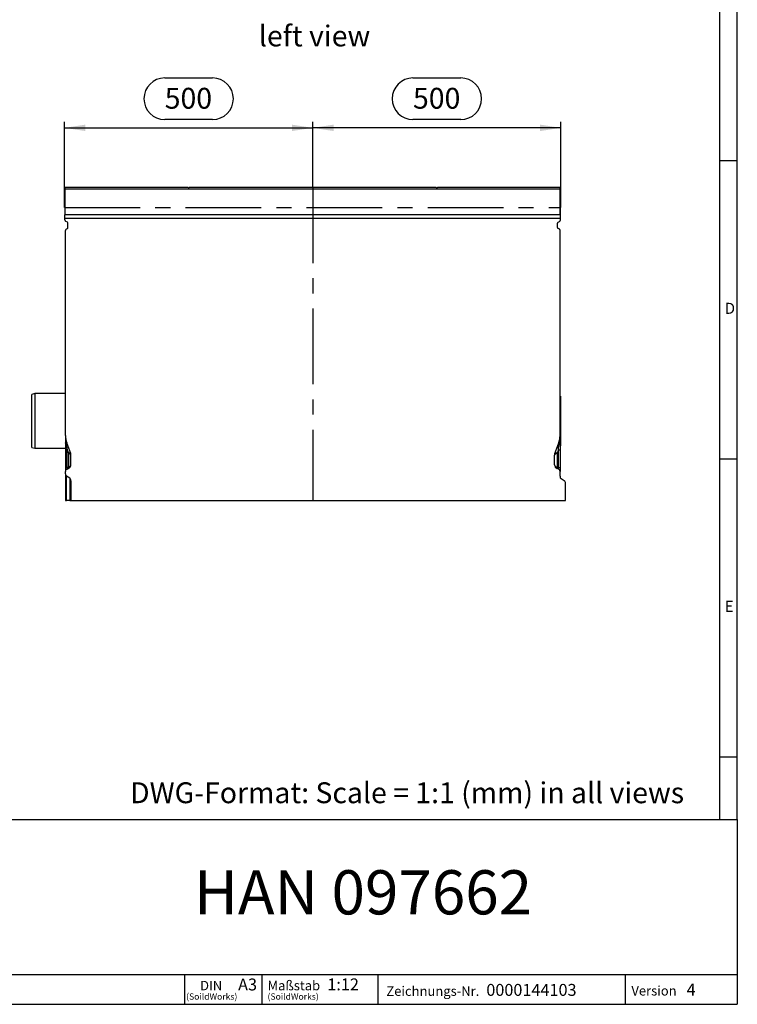
# Model space of a CAD drawing. Units: millimetres. Extents: x 84 to 4956, y 84 to 3480.
# Drawn here: x 3511 to 4956, y 84 to 2066 of the extents above; entities that cross this region are included whole.
import ezdxf

# ---------------------------------------------------------------- set-up
doc = ezdxf.new("R2010")
doc.units = ezdxf.units.MM
doc.header["$LTSCALE"] = 12
doc.linetypes.add('CENTERX2', pattern=[20.32, 12.7, -2.54, 2.54, -2.54])
for name, color, linetype in [('HAURATON_CENTERLINE', 60, 'CENTERX2'), ('HAURATON_DIMENSIONING', 1, 'Continuous'), ('HAURATON_FRAME_LOGO', 1, 'Continuous'), ('HAURATON_TEXT', 40, 'Continuous')]:
    doc.layers.add(name, color=color, linetype=linetype)
doc.layers.add('HAURATON_PRODUCT_CONTOUR', color=7, linetype='Continuous', lineweight=25)
doc.styles.add('SLDTEXTSTYLE1', font='GOTHIC.TTF', dxfattribs={"width": 0.913})
doc.styles.add('SLDTEXTSTYLE2', font='ARIAL.TTF', dxfattribs={"width": 0.948})
doc.dimstyles.new('SLDDIMSTYLE0', dxfattribs={"dimtxt": 42, "dimasz": 42, "dimexe": 0, "dimexo": 0.0625, "dimgap": 10.5, "dimtad": 1, "dimdec": 0, "dimrnd": 1e-09, "dimzin": 12, "dimdsep": 46, "dimtxsty": 'SLDTEXTSTYLE2', "dimsah": 1, "dimcen": 0.09, "dimadec": 0, "dimazin": 3, "dimtfac": 1, "dimtdec": 0, "dimtofl": 0, "dimtmove": 0, "dimatfit": 3, "dimfxl": 1, "dimfrac": 2, "dimtolj": 1, "dimtzin": 12, "dimarcsym": 0})

# ---------------------------------------------------------------- blocks, each defined once
blk = doc.blocks.new('SW_NOTE_0_1')
at = {"layer": 'HAURATON_FRAME_LOGO', "color": 0, "attachment_point": 2, "style": 'SLDTEXTSTYLE2'}
for s, insert, char_height in [('DIN', (22.6, 24.6), 19.05), ('(SoildWorks)', (23.8, -0.6), 12.7)]:
    blk.add_mtext(s, dxfattribs=dict(at, insert=insert, char_height=char_height))
blk = doc.blocks.new('SW_NOTE_0_2')
at = {"layer": 'HAURATON_FRAME_LOGO', "color": 0, "attachment_point": 1, "style": 'SLDTEXTSTYLE2'}
for s, insert, char_height in [('Maßstab', (0, 24.8), 19.2), ('(SoildWorks)', (0, -0.6), 12.7)]:
    blk.add_mtext(s, dxfattribs=dict(at, insert=insert, char_height=char_height))
blk = doc.blocks.new('_D_12')
at = {"layer": 'HAURATON_DIMENSIONING'}
for p, q in [((4302.8, 1949), (4399.1, 1949)), ((4399.1, 1865.3), (4302.8, 1865.3)), ((4100.9, 1728.5), (4100.9, 1860.5)), ((4600.9, 1848.5), (4100.9, 1848.5)), ((4600.9, 1688.5), (4600.9, 1860.5))]:
    blk.add_line(p, q, dxfattribs=at)
for centre, start, end in [((4302.8, 1907.1), 90, 270), ((4399.1, 1907.1), 270, 90)]:
    blk.add_arc(centre, 41.9, start, end, dxfattribs=at)
for points in [[(4100.9, 1848.5), (4142.9, 1842.1), (4142.9, 1855)], [(4600.9, 1848.5), (4558.9, 1855), (4558.9, 1842.1)]]:
    blk.add_solid(points, dxfattribs=at)
at = {"layer": 'HAURATON_DIMENSIONING', "insert": (4302.8, 1929.1), "char_height": 42, "attachment_point": 1, "style": 'SLDTEXTSTYLE2'}
blk.add_mtext('500', dxfattribs=at)
blk = doc.blocks.new('_D_13')
at = {"layer": 'HAURATON_DIMENSIONING'}
for p, q in [((3802.8, 1949), (3899.1, 1949)), ((3899.1, 1865.3), (3802.8, 1865.3)), ((3600.9, 1688.5), (3600.9, 1860.5)), ((3600.9, 1848.5), (4100.9, 1848.5)), ((4100.9, 1728.5), (4100.9, 1860.5))]:
    blk.add_line(p, q, dxfattribs=at)
for centre, start, end in [((3802.8, 1907.1), 90, 270), ((3899.1, 1907.1), 270, 90)]:
    blk.add_arc(centre, 41.9, start, end, dxfattribs=at)
for points in [[(3600.9, 1848.5), (3642.9, 1842.1), (3642.9, 1855)], [(4100.9, 1848.5), (4058.9, 1855), (4058.9, 1842.1)]]:
    blk.add_solid(points, dxfattribs=at)
at = {"layer": 'HAURATON_DIMENSIONING', "insert": (3802.8, 1929.1), "char_height": 42, "attachment_point": 1, "style": 'SLDTEXTSTYLE2'}
blk.add_mtext('500', dxfattribs=at)

msp = doc.modelspace()

# ---------------------------------------------------------------- linework, layer by layer
at = {"layer": 'HAURATON_CENTERLINE'}
for p, q in [((4100.9, 1728.5), (4100.9, 1098.5)), ((3600.9, 1688.5), (4600.9, 1688.5))]:
    msp.add_line(p, q, dxfattribs=at)
at = {"layer": 'HAURATON_FRAME_LOGO'}
for p, q in [((4956, 456), (4956, 3480)), ((4920, 3444), (4920, 456)), ((4956, 1782), (4920, 1782)), ((4920, 1182), (4956, 1182)), ((4920, 582), (4956, 582)), ((2676, 456), (4956, 456)), ((4956, 456), (4956, 84)), ((2676, 144), (4956, 144)), ((3843.1, 84), (3843.1, 144)), ((3998.4, 144), (3998.4, 84)), ((4232.2, 144), (4232.2, 84)), ((4730.1, 144), (4730.1, 84)), ((2676, 84), (4956, 84)), ((2733.6, 84), (4956, 84))]:
    msp.add_line(p, q, dxfattribs=at)
at = {"layer": 'HAURATON_PRODUCT_CONTOUR'}
for p, q in [((3849.7, 1728.5), (3602.4, 1728.5)), ((3602.4, 1726), (3602.4, 1728.5)), ((3602.4, 1673.6), (3602.4, 1726)), ((3602.4, 1726), (4599.4, 1726)), ((3849.7, 1728.5), (3850.9, 1727)), ((3850.9, 1727), (3852.2, 1728.5)), ((4349.7, 1728.5), (3852.2, 1728.5)), ((4350.9, 1727), (4349.7, 1728.5)), ((4352.2, 1728.5), (4350.9, 1727)), ((4599.4, 1728.5), (4352.2, 1728.5)), ((4599.4, 1726), (4599.4, 1728.5)), ((4599.4, 1673.6), (4599.4, 1726)), ((3601.9, 1688.5), (3602.4, 1688.5)), ((3601.9, 1688.5), (3601.9, 1673.6)), ((4599.4, 1688.5), (4599.9, 1688.5)), ((4599.9, 1673.6), (4599.9, 1688.5)), ((4599.9, 1673.6), (3601.9, 1673.6)), ((3601.9, 1666.8), (3601.9, 1673.6)), ((3601.9, 1663.5), (3601.9, 1666.8)), ((3601.9, 1666.8), (4599.9, 1666.8)), ((4599.9, 1666.8), (4599.9, 1673.6)), ((4599.9, 1663.5), (4599.9, 1666.8)), ((3606.9, 1658.4), (3603.9, 1660.1)), ((3604.9, 1645), (3606.9, 1646.2)), ((3607.9, 1647.9), (3607.9, 1656.6)), ((4593.9, 1647.9), (4593.9, 1656.6)), ((4594.9, 1658.4), (4597.9, 1660.1)), ((4596.9, 1645), (4594.9, 1646.2)), ((3602.9, 1229.3), (3602.9, 1641.6)), ((4598.9, 1229.3), (4598.9, 1641.6)), ((3540.9, 1313.5), (3534.9, 1311.9)), ((3534.9, 1258.5), (3534.9, 1311.9)), ((3602.9, 1313.5), (3540.9, 1313.5)), ((3540.9, 1313.5), (3540.9, 1258.5)), ((4599.9, 1308.5), (4598.9, 1308.5)), ((4599.9, 1308.5), (4599.9, 1208.5)), ((3534.9, 1205.2), (3534.9, 1258.5)), ((3540.9, 1258.5), (3540.9, 1203.5)), ((3602.9, 1229.3), (3602.9, 1214.1)), ((4598.9, 1229.3), (4598.9, 1214.1)), ((3602.9, 1214.1), (3602.9, 1200.6)), ((3613.4, 1192.6), (3605.6, 1214.2)), ((4588.4, 1192.6), (4596.3, 1214.2)), ((4598.9, 1214.1), (4598.9, 1200.6)), ((3534.9, 1205.2), (3540.9, 1203.5)), ((3540.9, 1203.5), (3602.9, 1203.5)), ((3602.9, 1200.6), (3602.9, 1164.6)), ((3606.2, 1200.6), (3602.9, 1200.6)), ((3606.2, 1200.6), (3608.7, 1193.9)), ((3606.2, 1164.6), (3606.2, 1200.6)), ((3608.7, 1193.9), (3608.7, 1165.5)), ((3608.7, 1193.9), (3613.4, 1190.6)), ((3613.9, 1170.2), (3613.9, 1189.9)), ((4587.9, 1170.2), (4587.9, 1189.9)), ((4593.2, 1193.9), (4588.4, 1190.6)), ((4595.6, 1200.6), (4593.2, 1193.9)), ((4593.2, 1193.9), (4593.2, 1165.5)), ((4595.6, 1164.6), (4595.6, 1200.6)), ((4595.6, 1200.6), (4598.9, 1200.6)), ((4598.9, 1208.5), (4599.9, 1208.5)), ((4598.9, 1200.6), (4598.9, 1164.6)), ((3602.9, 1164.6), (3602.9, 1157)), ((3606.2, 1164.6), (3602.9, 1164.6)), ((3602.9, 1152.2), (3602.9, 1157)), ((3602.9, 1152.2), (3602.9, 1098.5)), ((3608.7, 1165.5), (3606.2, 1164.6)), ((3606.2, 1161.7), (3608.7, 1162.6)), ((4593.2, 1165.5), (4595.6, 1164.6)), ((4595.6, 1161.7), (4593.2, 1162.6)), ((4595.6, 1164.6), (4598.9, 1164.6)), ((4598.9, 1164.6), (4598.9, 1157)), ((4598.9, 1147.2), (4598.9, 1157)), ((3611.6, 1143.1), (3605.3, 1147.1)), ((3605.3, 1098.5), (3605.3, 1147.1)), ((3611.6, 1143.1), (3611.6, 1098.5)), ((3613.9, 1138), (3613.9, 1098.5)), ((4607.6, 1138.1), (4601.3, 1142.1)), ((4609.9, 1098.5), (4609.9, 1133)), ((3602.9, 1098.5), (3605.3, 1098.5)), ((3611.6, 1098.5), (3605.3, 1098.5)), ((3611.6, 1098.5), (3613.9, 1098.5)), ((3613.9, 1098.5), (4609.9, 1098.5))]:
    msp.add_line(p, q, dxfattribs=at)
at = {"layer": 'HAURATON_PRODUCT_CONTOUR', "flags": 128}
for points in [[(3604.3, 1213.2), (3604, 1213.3), (3603.7, 1213.4), (3603.5, 1213.5), (3603.3, 1213.6), (3603.1, 1213.8), (3603, 1213.9), (3603, 1214), (3602.9, 1214.1)], [(4597.6, 1213.2), (4597.9, 1213.3), (4598.1, 1213.4), (4598.4, 1213.5), (4598.6, 1213.6), (4598.7, 1213.8), (4598.8, 1213.9), (4598.9, 1214), (4598.9, 1214.1)], [(3608.7, 1162.6), (3608.8, 1162.7), (3608.9, 1162.8), (3609, 1163), (3609, 1163.3), (3609, 1163.6), (3609, 1163.9), (3609, 1164.3), (3608.9, 1164.6), (3608.8, 1165), (3608.7, 1165.5)], [(4593.2, 1162.6), (4593.1, 1162.7), (4593, 1162.8), (4592.9, 1163), (4592.9, 1163.3), (4592.8, 1163.6), (4592.9, 1163.9), (4592.9, 1164.3), (4593, 1164.6), (4593.1, 1165), (4593.2, 1165.5)]]:
    msp.add_lwpolyline(points, dxfattribs=at)
at = {"layer": 'HAURATON_PRODUCT_CONTOUR'}
for centre, radius, start, end in [((3605.9, 1663.5), 4, 180, 240), ((3605.9, 1656.6), 2, 0, 60), ((3605.9, 1647.9), 2, 300, 0), ((4595.9, 1656.6), 2, 120, 180), ((4595.9, 1647.9), 2, 180, 240), ((4595.9, 1663.5), 4, 300, 0), ((3606.9, 1641.6), 4, 120, 180), ((4594.9, 1641.6), 4, 0, 60), ((3646.9, 1229.3), 44, 180, 200), ((3702.2, 1229.7), 99.2, 180.2295, 189.5361), ((4554.9, 1229.3), 44, 340, 0), ((4499.7, 1229.7), 99.2, 350.4639, 359.7705), ((3603.7, 1215.4), 2.21, 286.2792, 329.3379), ((4598.2, 1215.4), 2.21, 210.6621, 253.7208), ((3606.8, 1201.3), 7.73, 284.2784, 315.2826), ((3605.9, 1189.9), 8, 360, 20), ((3610.5, 1191.6), 3.14, 340.9406, 19.0594), ((4595.9, 1189.9), 8, 160, 180), ((4591.4, 1191.6), 3.14, 160.9406, 199.0594), ((4595.1, 1201.3), 7.73, 224.7174, 255.7216), ((3605.9, 1170.2), 8, 290, 0), ((4595.9, 1170.2), 8, 180, 250), ((3607.9, 1157), 5, 110, 180), ((4593.9, 1157), 5, 0, 70)]:
    msp.add_arc(centre, radius, start, end, dxfattribs=at)
for centre, major_axis, ratio, start_param, end_param in [((3607.9, 1190.2), (-4.7, 30.5), 0.003902, 0.714588, 1.223935), ((4593.9, 1190.2), (4.7, 30.5), 0.003902, 5.05925, 5.568597), ((3605.9, 1189.9), (8, 0), 0.25, 0, 0.349066), ((4595.9, 1189.9), (8, 0), 0.25, 2.792527, 3.141593), ((3605.9, 1170.2), (8, 0), 0.625, 5.061455, 6.283185), ((4595.9, 1170.2), (8, 0), 0.625, 3.141593, 4.363323), ((3606.9, 1152.2), (0, 5.64), 0.709579, 1.570796, 2.722714), ((3607.9, 1165.6), (2.07, 3.82), 0.257571, 1.970603, 3.424153), ((4593.9, 1165.6), (-2.07, 3.82), 0.257571, 2.859033, 4.312583), ((3609.9, 1138), (0, 5.64), 0.709579, 4.712389, 5.864306), ((4602.9, 1147.2), (0, 5.64), 0.709579, 1.570796, 2.722714), ((4605.9, 1133), (0, 5.64), 0.709579, 4.712389, 5.864306)]:
    msp.add_ellipse(centre, major_axis=major_axis, ratio=ratio, start_param=start_param, end_param=end_param, dxfattribs=at)

# ---------------------------------------------------------------- block references
at = {"layer": 'HAURATON_FRAME_LOGO'}
for name, p in [('SW_NOTE_0_1', (3873.7, 106.6)), ('SW_NOTE_0_2', (4009.9, 106.6))]:
    msp.add_blockref(name, p, dxfattribs=at)

# ---------------------------------------------------------------- texts
for s, insert, char_height, attachment_point, style in [('D', (4930.6, 1496.3), 22.2, 1, 'SLDTEXTSTYLE1'), ('E', (4930.6, 896.3), 22.2, 1, 'SLDTEXTSTYLE1'), ('DWG-Format: Scale = 1:1 (mm) in all views', (3733, 530.9), 42, 1, 'SLDTEXTSTYLE2'), ('HAN 097662', (4202.3, 353.9), 88.9, 2, 'SLDTEXTSTYLE2'), ('A3', (3950.6, 135.9), 24, 1, 'SLDTEXTSTYLE2'), ('1:12', (4130.3, 136.1), 24, 1, 'SLDTEXTSTYLE2'), ('Zeichnungs-Nr.', (4249.2, 120.2), 19.2, 1, 'SLDTEXTSTYLE2'), ('0000144103', (4450.5, 125), 24, 1, 'SLDTEXTSTYLE2'), ('Version', (4742.7, 120.9), 19.2, 1, 'SLDTEXTSTYLE2'), ('4', (4853.9, 125.7), 24, 1, 'SLDTEXTSTYLE2')]:
    msp.add_mtext(s, dxfattribs=dict(at, insert=insert, char_height=char_height, attachment_point=attachment_point, style=style))
at = {"layer": 'HAURATON_TEXT', "insert": (4104.6, 2054.6), "char_height": 42, "attachment_point": 2, "style": 'SLDTEXTSTYLE2'}
msp.add_mtext('left view', dxfattribs=at)

# ---------------------------------------------------------------- dimensions: what is measured, and where the dimension line sits
at = {"layer": 'HAURATON_DIMENSIONING'}
for p1, picture, middle in [((3600.9, 1688.5), '_D_13', (3850.9, 1848.5)), ((4600.9, 1688.5), '_D_12', (4350.9, 1848.5))]:
    dim = msp.add_linear_dim(base=(4100.9, 1848.5), p1=p1, p2=(4100.9, 1728.5), dimstyle='SLDDIMSTYLE0', dxfattribs=at)
    dim.commit()
    dim.dimension.update_dxf_attribs({"geometry": picture, "text_midpoint": middle, "dimtype": 160})

doc.saveas('drawing.dxf')
